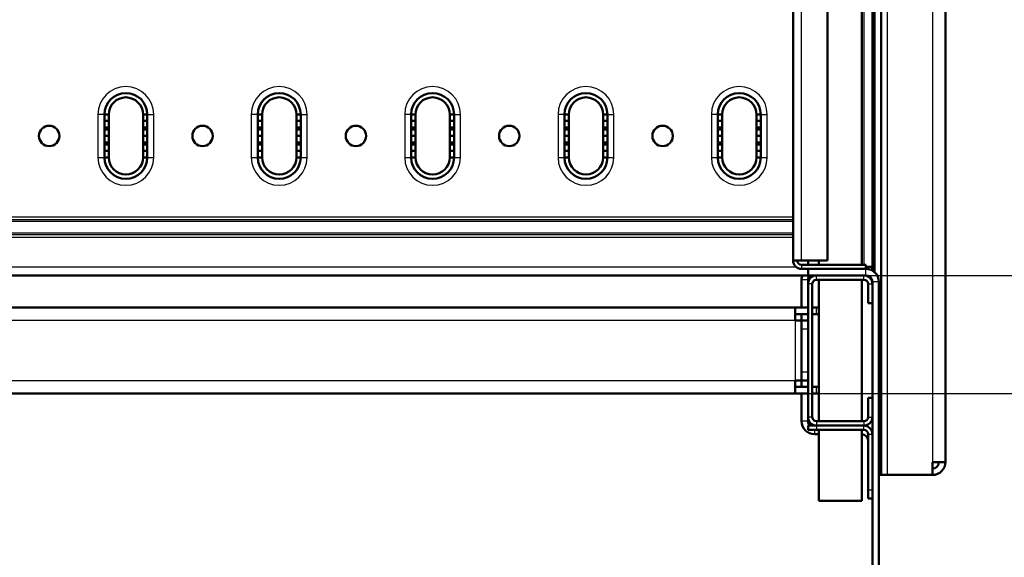
# Model space of a CAD drawing. Units: millimetres. Extents: x 2328 to 30158, y 3313 to 10738.
# Drawn here: x 6578 to 7036, y 4358 to 4608 of the extents above; entities that cross this region are included whole.
import ezdxf

# ---------------------------------------------------------------- set-up
doc = ezdxf.new("R2010")
doc.units = ezdxf.units.MM
doc.layers.add('Visible', color=7, linetype='Continuous', lineweight=50, true_color=0x22346e)
doc.layers.add('Visible Narrow', color=7, linetype='Continuous', lineweight=25, true_color=0x22346e)
doc.styles.add('ГОСТ 2.304', font='CS_Gost2304.shx')
doc.dimstyles.new('СПДС', dxfattribs={"dimscale": 100, "dimtxt": 2.5, "dimasz": 2.5, "dimexe": 2, "dimexo": 0.625, "dimgap": 1, "dimtad": 1, "dimdec": 0, "dimtxsty": 'ГОСТ 2.304', "dimblk": 'OBLIQUE', "dimblk1": 'OBLIQUE', "dimblk2": 'OBLIQUE', "dimcen": 2.5, "dimdle": 2, "dimadec": 0, "dimazin": 2, "dimtfac": 0.75, "dimtdec": 4, "dimtmove": 1, "dimatfit": 3, "dimfxl": 1, "dimtfill": 1, "dimtolj": 1, "dimarcsym": 1})

# ---------------------------------------------------------------- blocks, each defined once
blk = doc.blocks.new('_Oblique')
at = {"color": 0, "linetype": 'ByBlock', "lineweight": -2}
blk.add_line((-0.5, -0.5), (0.5, 0.5), dxfattribs=at)
blk = doc.blocks.new('*D178')
at = {"color": 0, "lineweight": -2, "ltscale": 20, "transparency": 16777216}
for p, q in [((7132.19, 5279.22), (7132.19, 4449.22)), ((6943.46, 5239.22), (7172.19, 5239.22)), ((6941.81, 4489.22), (7172.19, 4489.22))]:
    blk.add_line(p, q, dxfattribs=at)
at = {"layer": 'Defpoints', "color": 0, "ltscale": 20, "transparency": 16777216}
for p in [(6930.96, 5239.22), (6929.31, 4489.22), (7132.19, 4489.22)]:
    blk.add_point(p, dxfattribs=at)
at = {"color": 0, "lineweight": -2, "ltscale": 20, "transparency": 16777216, "xscale": 50, "yscale": 50, "zscale": 50}
for p, rotation in [((7132.19, 5239.22), 90), ((7132.19, 4489.22), 270)]:
    blk.add_blockref('_Oblique', p, dxfattribs=dict(at, rotation=rotation))
at = {"color": 0, "ltscale": 20, "transparency": 16777216, "insert": (7086.15, 4864.22), "char_height": 50, "attachment_point": 5, "rotation": 90, "style": 'ГОСТ 2.304', "bg_fill": 3, "box_fill_scale": 1.1, "bg_fill_color": 256, "bg_fill_true_color": 13158600, "bg_fill_transparency": 0}
blk.add_mtext('\\A1;750', dxfattribs=at)
blk = doc.blocks.new('*D179')
at = {"color": 0, "lineweight": -2, "ltscale": 20, "transparency": 16777216}
for p, q in [((7280.22, 5334.22), (7280.22, 4394.22)), ((6929.17, 5294.22), (7320.22, 5294.22)), ((6912.1, 4434.22), (7320.22, 4434.22))]:
    blk.add_line(p, q, dxfattribs=at)
at = {"layer": 'Defpoints', "color": 0, "ltscale": 20, "transparency": 16777216}
for p in [(6916.67, 5294.22), (6899.6, 4434.22), (7280.22, 4434.22)]:
    blk.add_point(p, dxfattribs=at)
at = {"color": 0, "lineweight": -2, "ltscale": 20, "transparency": 16777216, "xscale": 50, "yscale": 50, "zscale": 50}
for p, rotation in [((7280.22, 5294.22), 90), ((7280.22, 4434.22), 270)]:
    blk.add_blockref('_Oblique', p, dxfattribs=dict(at, rotation=rotation))
at = {"color": 0, "ltscale": 20, "transparency": 16777216, "insert": (7233.78, 4864.22), "char_height": 50, "attachment_point": 5, "rotation": 90, "style": 'ГОСТ 2.304', "bg_fill": 3, "box_fill_scale": 1.1, "bg_fill_color": 256, "bg_fill_true_color": 13158600, "bg_fill_transparency": 0}
blk.add_mtext('\\A1;860', dxfattribs=at)
blk = doc.blocks.new('*D180')
at = {"color": 0, "lineweight": -2, "ltscale": 20, "transparency": 16777216}
for p, q in [((7280.22, 4474.22), (7280.22, 3561.22)), ((6912.1, 4434.22), (7320.22, 4434.22)), ((6605.32, 3601.22), (7320.22, 3601.22))]:
    blk.add_line(p, q, dxfattribs=at)
at = {"layer": 'Defpoints', "color": 0, "ltscale": 20, "transparency": 16777216}
for p in [(6899.6, 4434.22), (6592.82, 3601.22), (7280.22, 3601.22)]:
    blk.add_point(p, dxfattribs=at)
at = {"color": 0, "lineweight": -2, "ltscale": 20, "transparency": 16777216, "xscale": 50, "yscale": 50, "zscale": 50}
for p, rotation in [((7280.22, 4434.22), 90), ((7280.22, 3601.22), 270)]:
    blk.add_blockref('_Oblique', p, dxfattribs=dict(at, rotation=rotation))
at = {"color": 0, "ltscale": 20, "transparency": 16777216, "insert": (7234.19, 4017.72), "char_height": 50, "attachment_point": 5, "rotation": 90, "style": 'ГОСТ 2.304', "bg_fill": 3, "box_fill_scale": 1.1, "bg_fill_color": 256, "bg_fill_true_color": 13158600, "bg_fill_transparency": 0}
blk.add_mtext('\\A1;833', dxfattribs=at)
blk = doc.blocks.new('*D181')
at = {"color": 0, "lineweight": -2, "ltscale": 20, "transparency": 16777216}
for p, q in [((7132.19, 4474.22), (7132.19, 3576.22)), ((6855.58, 4434.22), (7172.19, 4434.22)), ((6684.18, 3616.22), (7172.19, 3616.22))]:
    blk.add_line(p, q, dxfattribs=at)
at = {"layer": 'Defpoints', "color": 0, "ltscale": 20, "transparency": 16777216}
for p in [(6843.08, 4434.22), (6671.68, 3616.22), (7132.19, 3616.22)]:
    blk.add_point(p, dxfattribs=at)
at = {"color": 0, "lineweight": -2, "ltscale": 20, "transparency": 16777216, "xscale": 50, "yscale": 50, "zscale": 50}
for p, rotation in [((7132.19, 4434.22), 90), ((7132.19, 3616.22), 270)]:
    blk.add_blockref('_Oblique', p, dxfattribs=dict(at, rotation=rotation))
at = {"color": 0, "ltscale": 20, "transparency": 16777216, "insert": (7087.19, 4025.22), "char_height": 50, "attachment_point": 5, "rotation": 90, "style": 'ГОСТ 2.304', "bg_fill": 3, "box_fill_scale": 1.1, "bg_fill_color": 256, "bg_fill_true_color": 13158600, "bg_fill_transparency": 0}
blk.add_mtext('\\A1;818', dxfattribs=at)

msp = doc.modelspace()

# ---------------------------------------------------------------- linework, layer by layer
at = {"layer": 'Visible', "extrusion": (-1e-16, -1, 2.967e-13)}
for p, q in [((6937.82, 4496.22), (6937.82, 5235.22)), ((6953.82, 4496.22), (6953.82, 5235.22)), ((6969.82, 4494.22), (6969.82, 5237.22)), ((6974.82, 5235.22), (6974.82, 4493.22)), ((6978.82, 4400.22), (6978.82, 4832.22)), ((7008.82, 4830.22), (7008.82, 4402.22)), ((6975.82, 4490.69), (6975.82, 4720.77)), ((6617.04, 4564.22), (6619.04, 4564.22)), ((6617.04, 4561.22), (6617.04, 4564.22)), ((6619.04, 4564.22), (6619.04, 4561.22)), ((6635.04, 4564.22), (6637.04, 4564.22)), ((6635.04, 4561.22), (6635.04, 4564.22)), ((6637.04, 4564.22), (6637.04, 4561.22)), ((6688.48, 4564.22), (6690.48, 4564.22)), ((6688.48, 4561.22), (6688.48, 4564.22)), ((6690.48, 4564.22), (6690.48, 4561.22)), ((6706.48, 4564.22), (6708.48, 4564.22)), ((6706.48, 4561.22), (6706.48, 4564.22)), ((6708.48, 4564.22), (6708.48, 4561.22)), ((6759.92, 4564.22), (6761.92, 4564.22)), ((6759.92, 4561.22), (6759.92, 4564.22)), ((6761.92, 4564.22), (6761.92, 4561.22)), ((6777.92, 4564.22), (6779.92, 4564.22)), ((6777.92, 4561.22), (6777.92, 4564.22)), ((6779.92, 4564.22), (6779.92, 4561.22)), ((6831.36, 4564.22), (6833.36, 4564.22)), ((6831.36, 4561.22), (6831.36, 4564.22)), ((6833.36, 4564.22), (6833.36, 4561.22)), ((6849.36, 4564.22), (6851.36, 4564.22)), ((6849.36, 4561.22), (6849.36, 4564.22)), ((6851.36, 4564.22), (6851.36, 4561.22)), ((6902.8, 4564.22), (6904.8, 4564.22)), ((6902.8, 4561.22), (6902.8, 4564.22)), ((6904.8, 4564.22), (6904.8, 4561.22)), ((6920.8, 4564.22), (6922.8, 4564.22)), ((6920.8, 4561.22), (6920.8, 4564.22)), ((6922.8, 4564.22), (6922.8, 4561.22)), ((6617.04, 4558.22), (6617.04, 4561.22)), ((6617.04, 4561.22), (6619.04, 4561.22)), ((6619.04, 4561.22), (6619.04, 4558.22)), ((6635.04, 4558.22), (6635.04, 4561.22)), ((6635.04, 4561.22), (6637.04, 4561.22)), ((6637.04, 4561.22), (6637.04, 4558.22)), ((6688.48, 4558.22), (6688.48, 4561.22)), ((6688.48, 4561.22), (6690.48, 4561.22)), ((6690.48, 4561.22), (6690.48, 4558.22)), ((6706.48, 4558.22), (6706.48, 4561.22)), ((6706.48, 4561.22), (6708.48, 4561.22)), ((6708.48, 4561.22), (6708.48, 4558.22)), ((6759.92, 4558.22), (6759.92, 4561.22)), ((6759.92, 4561.22), (6761.92, 4561.22)), ((6761.92, 4561.22), (6761.92, 4558.22)), ((6777.92, 4558.22), (6777.92, 4561.22)), ((6777.92, 4561.22), (6779.92, 4561.22)), ((6779.92, 4561.22), (6779.92, 4558.22)), ((6831.36, 4558.22), (6831.36, 4561.22)), ((6831.36, 4561.22), (6833.36, 4561.22)), ((6833.36, 4561.22), (6833.36, 4558.22)), ((6849.36, 4558.22), (6849.36, 4561.22)), ((6849.36, 4561.22), (6851.36, 4561.22)), ((6851.36, 4561.22), (6851.36, 4558.22)), ((6902.8, 4558.22), (6902.8, 4561.22)), ((6902.8, 4561.22), (6904.8, 4561.22)), ((6904.8, 4561.22), (6904.8, 4558.22)), ((6920.8, 4558.22), (6920.8, 4561.22)), ((6920.8, 4561.22), (6922.8, 4561.22)), ((6922.8, 4561.22), (6922.8, 4558.22)), ((6619.04, 4558.22), (6617.04, 4558.22)), ((6617.04, 4558.22), (6617.04, 4557.22)), ((6617.04, 4557.22), (6619.04, 4557.22)), ((6617.04, 4554.22), (6617.04, 4557.22)), ((6619.04, 4557.22), (6619.04, 4558.22)), ((6619.04, 4557.22), (6619.04, 4554.22)), ((6637.04, 4558.22), (6635.04, 4558.22)), ((6635.04, 4558.22), (6635.04, 4557.22)), ((6635.04, 4557.22), (6637.04, 4557.22)), ((6635.04, 4554.22), (6635.04, 4557.22)), ((6637.04, 4557.22), (6637.04, 4558.22)), ((6637.04, 4557.22), (6637.04, 4554.22)), ((6690.48, 4558.22), (6688.48, 4558.22)), ((6688.48, 4558.22), (6688.48, 4557.22)), ((6688.48, 4557.22), (6690.48, 4557.22)), ((6688.48, 4554.22), (6688.48, 4557.22)), ((6690.48, 4557.22), (6690.48, 4558.22)), ((6690.48, 4557.22), (6690.48, 4554.22)), ((6708.48, 4558.22), (6706.48, 4558.22)), ((6706.48, 4558.22), (6706.48, 4557.22)), ((6706.48, 4557.22), (6708.48, 4557.22)), ((6706.48, 4554.22), (6706.48, 4557.22)), ((6708.48, 4557.22), (6708.48, 4558.22)), ((6708.48, 4557.22), (6708.48, 4554.22)), ((6761.92, 4558.22), (6759.92, 4558.22)), ((6759.92, 4558.22), (6759.92, 4557.22)), ((6759.92, 4557.22), (6761.92, 4557.22)), ((6759.92, 4554.22), (6759.92, 4557.22)), ((6761.92, 4557.22), (6761.92, 4558.22)), ((6761.92, 4557.22), (6761.92, 4554.22)), ((6779.92, 4558.22), (6777.92, 4558.22)), ((6777.92, 4558.22), (6777.92, 4557.22)), ((6777.92, 4557.22), (6779.92, 4557.22)), ((6777.92, 4554.22), (6777.92, 4557.22)), ((6779.92, 4557.22), (6779.92, 4558.22)), ((6779.92, 4557.22), (6779.92, 4554.22)), ((6833.36, 4558.22), (6831.36, 4558.22)), ((6831.36, 4558.22), (6831.36, 4557.22)), ((6831.36, 4557.22), (6833.36, 4557.22)), ((6831.36, 4554.22), (6831.36, 4557.22)), ((6833.36, 4557.22), (6833.36, 4558.22)), ((6833.36, 4557.22), (6833.36, 4554.22)), ((6851.36, 4558.22), (6849.36, 4558.22)), ((6849.36, 4558.22), (6849.36, 4557.22)), ((6849.36, 4557.22), (6851.36, 4557.22)), ((6849.36, 4554.22), (6849.36, 4557.22)), ((6851.36, 4557.22), (6851.36, 4558.22)), ((6851.36, 4557.22), (6851.36, 4554.22)), ((6904.8, 4558.22), (6902.8, 4558.22)), ((6902.8, 4558.22), (6902.8, 4557.22)), ((6902.8, 4557.22), (6904.8, 4557.22)), ((6902.8, 4554.22), (6902.8, 4557.22)), ((6904.8, 4557.22), (6904.8, 4558.22)), ((6904.8, 4557.22), (6904.8, 4554.22)), ((6922.8, 4558.22), (6920.8, 4558.22)), ((6920.8, 4558.22), (6920.8, 4557.22)), ((6920.8, 4557.22), (6922.8, 4557.22)), ((6920.8, 4554.22), (6920.8, 4557.22)), ((6922.8, 4557.22), (6922.8, 4558.22)), ((6922.8, 4557.22), (6922.8, 4554.22)), ((6617.04, 4551.22), (6617.04, 4554.22)), ((6617.04, 4554.22), (6619.04, 4554.22)), ((6619.04, 4551.22), (6617.04, 4551.22)), ((6617.04, 4551.22), (6617.04, 4550.22)), ((6617.04, 4550.22), (6619.04, 4550.22)), ((6617.04, 4547.22), (6617.04, 4550.22)), ((6619.04, 4554.22), (6619.04, 4551.22)), ((6619.04, 4550.22), (6619.04, 4551.22)), ((6619.04, 4550.22), (6619.04, 4547.22)), ((6635.04, 4551.22), (6635.04, 4554.22)), ((6635.04, 4554.22), (6637.04, 4554.22)), ((6637.04, 4551.22), (6635.04, 4551.22)), ((6635.04, 4551.22), (6635.04, 4550.22)), ((6635.04, 4550.22), (6637.04, 4550.22)), ((6635.04, 4547.22), (6635.04, 4550.22)), ((6637.04, 4554.22), (6637.04, 4551.22)), ((6637.04, 4550.22), (6637.04, 4551.22)), ((6637.04, 4550.22), (6637.04, 4547.22)), ((6688.48, 4551.22), (6688.48, 4554.22)), ((6688.48, 4554.22), (6690.48, 4554.22)), ((6690.48, 4551.22), (6688.48, 4551.22)), ((6688.48, 4551.22), (6688.48, 4550.22)), ((6688.48, 4550.22), (6690.48, 4550.22)), ((6688.48, 4547.22), (6688.48, 4550.22)), ((6690.48, 4554.22), (6690.48, 4551.22)), ((6690.48, 4550.22), (6690.48, 4551.22)), ((6690.48, 4550.22), (6690.48, 4547.22)), ((6706.48, 4551.22), (6706.48, 4554.22)), ((6706.48, 4554.22), (6708.48, 4554.22)), ((6708.48, 4551.22), (6706.48, 4551.22)), ((6706.48, 4551.22), (6706.48, 4550.22)), ((6706.48, 4550.22), (6708.48, 4550.22)), ((6706.48, 4547.22), (6706.48, 4550.22)), ((6708.48, 4554.22), (6708.48, 4551.22)), ((6708.48, 4550.22), (6708.48, 4551.22)), ((6708.48, 4550.22), (6708.48, 4547.22)), ((6759.92, 4551.22), (6759.92, 4554.22)), ((6759.92, 4554.22), (6761.92, 4554.22)), ((6761.92, 4551.22), (6759.92, 4551.22)), ((6759.92, 4551.22), (6759.92, 4550.22)), ((6759.92, 4550.22), (6761.92, 4550.22)), ((6759.92, 4547.22), (6759.92, 4550.22)), ((6761.92, 4554.22), (6761.92, 4551.22)), ((6761.92, 4550.22), (6761.92, 4551.22)), ((6761.92, 4550.22), (6761.92, 4547.22)), ((6777.92, 4551.22), (6777.92, 4554.22)), ((6777.92, 4554.22), (6779.92, 4554.22)), ((6779.92, 4551.22), (6777.92, 4551.22)), ((6777.92, 4551.22), (6777.92, 4550.22)), ((6777.92, 4550.22), (6779.92, 4550.22)), ((6777.92, 4547.22), (6777.92, 4550.22)), ((6779.92, 4554.22), (6779.92, 4551.22)), ((6779.92, 4550.22), (6779.92, 4551.22)), ((6779.92, 4550.22), (6779.92, 4547.22)), ((6831.36, 4551.22), (6831.36, 4554.22)), ((6831.36, 4554.22), (6833.36, 4554.22)), ((6833.36, 4551.22), (6831.36, 4551.22)), ((6831.36, 4551.22), (6831.36, 4550.22)), ((6831.36, 4550.22), (6833.36, 4550.22)), ((6831.36, 4547.22), (6831.36, 4550.22)), ((6833.36, 4554.22), (6833.36, 4551.22)), ((6833.36, 4550.22), (6833.36, 4551.22)), ((6833.36, 4550.22), (6833.36, 4547.22)), ((6849.36, 4551.22), (6849.36, 4554.22)), ((6849.36, 4554.22), (6851.36, 4554.22)), ((6851.36, 4551.22), (6849.36, 4551.22)), ((6849.36, 4551.22), (6849.36, 4550.22)), ((6849.36, 4550.22), (6851.36, 4550.22)), ((6849.36, 4547.22), (6849.36, 4550.22)), ((6851.36, 4554.22), (6851.36, 4551.22)), ((6851.36, 4550.22), (6851.36, 4551.22)), ((6851.36, 4550.22), (6851.36, 4547.22)), ((6902.8, 4551.22), (6902.8, 4554.22)), ((6902.8, 4554.22), (6904.8, 4554.22)), ((6904.8, 4551.22), (6902.8, 4551.22)), ((6902.8, 4551.22), (6902.8, 4550.22)), ((6902.8, 4550.22), (6904.8, 4550.22)), ((6902.8, 4547.22), (6902.8, 4550.22)), ((6904.8, 4554.22), (6904.8, 4551.22)), ((6904.8, 4550.22), (6904.8, 4551.22)), ((6904.8, 4550.22), (6904.8, 4547.22)), ((6920.8, 4551.22), (6920.8, 4554.22)), ((6920.8, 4554.22), (6922.8, 4554.22)), ((6922.8, 4551.22), (6920.8, 4551.22)), ((6920.8, 4551.22), (6920.8, 4550.22)), ((6920.8, 4550.22), (6922.8, 4550.22)), ((6920.8, 4547.22), (6920.8, 4550.22)), ((6922.8, 4554.22), (6922.8, 4551.22)), ((6922.8, 4550.22), (6922.8, 4551.22)), ((6922.8, 4550.22), (6922.8, 4547.22)), ((6617.04, 4544.22), (6617.04, 4547.22)), ((6617.04, 4547.22), (6619.04, 4547.22)), ((6619.04, 4547.22), (6619.04, 4544.22)), ((6635.04, 4544.22), (6635.04, 4547.22)), ((6635.04, 4547.22), (6637.04, 4547.22)), ((6637.04, 4547.22), (6637.04, 4544.22)), ((6688.48, 4544.22), (6688.48, 4547.22)), ((6688.48, 4547.22), (6690.48, 4547.22)), ((6690.48, 4547.22), (6690.48, 4544.22)), ((6706.48, 4544.22), (6706.48, 4547.22)), ((6706.48, 4547.22), (6708.48, 4547.22)), ((6708.48, 4547.22), (6708.48, 4544.22)), ((6759.92, 4544.22), (6759.92, 4547.22)), ((6759.92, 4547.22), (6761.92, 4547.22)), ((6761.92, 4547.22), (6761.92, 4544.22)), ((6777.92, 4544.22), (6777.92, 4547.22)), ((6777.92, 4547.22), (6779.92, 4547.22)), ((6779.92, 4547.22), (6779.92, 4544.22)), ((6831.36, 4544.22), (6831.36, 4547.22)), ((6831.36, 4547.22), (6833.36, 4547.22)), ((6833.36, 4547.22), (6833.36, 4544.22)), ((6849.36, 4544.22), (6849.36, 4547.22)), ((6849.36, 4547.22), (6851.36, 4547.22)), ((6851.36, 4547.22), (6851.36, 4544.22)), ((6902.8, 4544.22), (6902.8, 4547.22)), ((6902.8, 4547.22), (6904.8, 4547.22)), ((6904.8, 4547.22), (6904.8, 4544.22)), ((6920.8, 4544.22), (6920.8, 4547.22)), ((6920.8, 4547.22), (6922.8, 4547.22)), ((6922.8, 4547.22), (6922.8, 4544.22)), ((6619.04, 4544.22), (6617.04, 4544.22)), ((6637.04, 4544.22), (6635.04, 4544.22)), ((6690.48, 4544.22), (6688.48, 4544.22)), ((6708.48, 4544.22), (6706.48, 4544.22)), ((6761.92, 4544.22), (6759.92, 4544.22)), ((6779.92, 4544.22), (6777.92, 4544.22)), ((6833.36, 4544.22), (6831.36, 4544.22)), ((6851.36, 4544.22), (6849.36, 4544.22)), ((6904.8, 4544.22), (6902.8, 4544.22)), ((6922.8, 4544.22), (6920.8, 4544.22)), ((6974.82, 4512.22), (6975.82, 4512.22)), ((6975.82, 4508.22), (6975.82, 4496.22)), ((6937.82, 4496.22), (6941.82, 4496.22)), ((6941.82, 4496.22), (6953.82, 4496.22)), ((6944.82, 4496.22), (6944.82, 4494.22)), ((6949.82, 4494.22), (6949.82, 4496.22)), ((6971.82, 4494.22), (6941.82, 4494.22)), ((6944.82, 4492.22), (6941.82, 4492.22)), ((6944.82, 4489.22), (6944.82, 4492.22)), ((6944.82, 4492.22), (6971.82, 4492.22)), ((6971.82, 4492.22), (6971.82, 4494.22)), ((6971.82, 4493.22), (6974.82, 4493.22)), ((6944.82, 4489.22), (6200.82, 4489.22)), ((6941.82, 4474.22), (6941.82, 4487.22)), ((6944.82, 4489.22), (6971.82, 4489.22)), ((6944.82, 4485.22), (6944.82, 4487.22)), ((6948.82, 4489.22), (6970.82, 4489.22)), ((6948.82, 4487.22), (6970.82, 4487.22)), ((6949.82, 4421.22), (6949.82, 4487.22)), ((6969.82, 4421.22), (6969.82, 4487.22)), ((6974.82, 4486.22), (6974.82, 3826.7)), ((6977.82, 4486.22), (6977.82, 3826.7)), ((6944.82, 4485.22), (6944.82, 4423.22)), ((6946.82, 4485.22), (6946.82, 4423.22)), ((6972.82, 4485.22), (6972.82, 4476.22)), ((6974.82, 4485.22), (6974.82, 4476.22)), ((6938.82, 4474.22), (6206.82, 4474.22)), ((6938.82, 4474.22), (6938.82, 4468.22)), ((6944.82, 4474.22), (6938.82, 4474.22)), ((6948.82, 4474.22), (6946.82, 4474.22)), ((6949.82, 4474.22), (6948.82, 4474.22)), ((6974.82, 4476.22), (6972.82, 4476.22)), ((6938.82, 4471.22), (6944.82, 4471.22)), ((6941.82, 4468.22), (6938.82, 4468.22)), ((6941.82, 4468.22), (6941.82, 4471.22)), ((6941.82, 4468.22), (6944.82, 4468.22)), ((6941.82, 4468.22), (6941.82, 4464.22)), ((6946.82, 4471.22), (6948.82, 4471.22)), ((6948.82, 4471.22), (6949.82, 4471.22)), ((6941.82, 4464.22), (6941.82, 4444.22)), ((6938.82, 4440.22), (6938.82, 4434.22)), ((6938.82, 4440.22), (6941.82, 4440.22)), ((6941.82, 4444.22), (6941.82, 4440.22)), ((6944.82, 4440.22), (6941.82, 4440.22)), ((6941.82, 4437.22), (6941.82, 4440.22)), ((6944.82, 4437.22), (6938.82, 4437.22)), ((6948.82, 4437.22), (6946.82, 4437.22)), ((6949.82, 4437.22), (6948.82, 4437.22)), ((6206.82, 4434.22), (6938.82, 4434.22)), ((6938.82, 4434.22), (6944.82, 4434.22)), ((6941.82, 4421.22), (6941.82, 4434.22)), ((6946.82, 4434.22), (6948.82, 4434.22)), ((6948.82, 4434.22), (6949.82, 4434.22)), ((6974.82, 4432.22), (6972.82, 4432.22)), ((6972.82, 4432.22), (6972.82, 4423.22)), ((6974.82, 4432.22), (6974.82, 4423.22)), ((6944.82, 4421.22), (6944.82, 4423.22)), ((6948.82, 4419.22), (6944.82, 4419.22)), ((6944.82, 4417.22), (6944.82, 4419.22)), ((6944.82, 4417.22), (6948.82, 4417.22)), ((6970.82, 4421.22), (6948.82, 4421.22)), ((6970.82, 4419.22), (6948.82, 4419.22)), ((6970.82, 4419.22), (6948.82, 4419.22)), ((6970.82, 4417.22), (6948.82, 4417.22)), ((6949.82, 4384.22), (6949.82, 4417.22)), ((6969.82, 4384.22), (6969.82, 4417.22)), ((6949.82, 4415.22), (6947.82, 4415.22)), ((6972.82, 4415.22), (6972.82, 4389.22)), ((6974.82, 4415.22), (6974.82, 4389.22)), ((6978.82, 4396.22), (6978.82, 4400.22)), ((7008.82, 4402.22), (7002.82, 4402.22)), ((7002.82, 4402.22), (7002.82, 4396.22)), ((6978.82, 4396.22), (6977.82, 4396.22)), ((6978.82, 4396.22), (6981.82, 4396.22)), ((6981.82, 4396.22), (7002.82, 4396.22)), ((6972.82, 4389.22), (6972.82, 4385.22)), ((6974.82, 4385.22), (6972.82, 4385.22)), ((6949.82, 4384.22), (6969.82, 4384.22))]:
    msp.add_line(p, q, dxfattribs=at)
at = {"layer": 'Visible', "extrusion": (0, 0, -1)}
for centre in [(-6591.32, 4554.22), (-6662.76, 4554.22), (-6734.2, 4554.22), (-6805.64, 4554.22), (-6877.08, 4554.22)]:
    msp.add_circle(centre, 4.75, dxfattribs=at)
at = {"layer": 'Visible'}
for centre, radius, start, end in [((6627.04, 4564.22), 10, 0, 180), ((6698.48, 4564.22), 10, 0, 180), ((6769.92, 4564.22), 10, 0, 180), ((6841.36, 4564.22), 10, 0, 180), ((6912.8, 4564.22), 10, 0, 180), ((6627.04, 4544.22), 10, 180, 0), ((6698.48, 4544.22), 10, 180, 0), ((6769.92, 4544.22), 10, 180, 0), ((6841.36, 4544.22), 10, 180, 0), ((6912.8, 4544.22), 10, 180, 0), ((6941.82, 4496.22), 4, 180, 270), ((6941.82, 4496.22), 2, 180, 270), ((6969.82, 4496.22), 6, 326.1962, 0), ((6970.82, 4493.22), 2, 328.6065, 0), ((6970.82, 4493.22), 4, 336.1023, 0), ((6947.82, 4487.22), 6, 160.5288, 180), ((6948.82, 4485.22), 4, 90, 180), ((6947.82, 4487.22), 3, 138.1897, 180), ((6948.82, 4485.22), 2, 90, 180), ((6970.82, 4485.22), 4, 0, 90), ((6970.82, 4485.22), 2, 0, 90), ((6948.82, 4423.22), 4, 180, 270), ((6948.82, 4423.22), 2, 180, 270), ((6970.82, 4423.22), 2, 270, 0), ((6970.82, 4423.22), 4, 270, 0), ((6947.82, 4421.22), 6, 180, 270), ((6947.82, 4421.22), 3, 180, 221.8103), ((6970.82, 4415.22), 4, 0, 90), ((6970.82, 4415.22), 2, 0, 90), ((6969.82, 4412.22), 3, 0, 90), ((6969.82, 4412.22), 6, 33.5573, 33.8038), ((7002.82, 4402.22), 3, 270, 0), ((7002.82, 4402.22), 6, 270, 0)]:
    msp.add_arc(centre, radius, start, end, dxfattribs=at)
at = {"layer": 'Visible', "extrusion": (0, 0, -1)}
for centre, radius, start, end in [((-6627.04, 4564.22), 8, 0, 180), ((-6698.48, 4564.22), 8, 0, 180), ((-6769.92, 4564.22), 8, 0, 180), ((-6841.36, 4564.22), 8, 0, 180), ((-6912.8, 4564.22), 8, 0, 180), ((-6627.04, 4544.22), 8, 180, 0), ((-6698.48, 4544.22), 8, 180, 0), ((-6769.92, 4544.22), 8, 180, 0), ((-6841.36, 4544.22), 8, 180, 0), ((-6912.8, 4544.22), 8, 180, 0), ((-6971.82, 4486.22), 6, 90, 180), ((-6971.82, 4486.22), 3, 90, 180)]:
    msp.add_arc(centre, radius, start, end, dxfattribs=at)
at = {"layer": 'Visible Narrow', "extrusion": (-1e-16, -1, 2.967e-13)}
for p, q in [((6941.82, 4496.22), (6941.82, 5235.22)), ((6970.82, 5235.22), (6970.82, 4494.22)), ((6981.82, 4396.22), (6981.82, 4836.22)), ((7002.82, 4830.22), (7002.82, 4402.22)), ((6617.04, 4564.22), (6614.04, 4564.22)), ((6614.04, 4564.22), (6614.04, 4544.22)), ((6637.04, 4564.22), (6640.04, 4564.22)), ((6640.04, 4544.22), (6640.04, 4564.22)), ((6688.48, 4564.22), (6685.48, 4564.22)), ((6685.48, 4564.22), (6685.48, 4544.22)), ((6708.48, 4564.22), (6711.48, 4564.22)), ((6711.48, 4544.22), (6711.48, 4564.22)), ((6759.92, 4564.22), (6756.92, 4564.22)), ((6756.92, 4564.22), (6756.92, 4544.22)), ((6779.92, 4564.22), (6782.92, 4564.22)), ((6782.92, 4544.22), (6782.92, 4564.22)), ((6831.36, 4564.22), (6828.36, 4564.22)), ((6828.36, 4564.22), (6828.36, 4544.22)), ((6851.36, 4564.22), (6854.36, 4564.22)), ((6854.36, 4544.22), (6854.36, 4564.22)), ((6902.8, 4564.22), (6899.8, 4564.22)), ((6899.8, 4564.22), (6899.8, 4544.22)), ((6922.8, 4564.22), (6925.8, 4564.22)), ((6925.8, 4544.22), (6925.8, 4564.22)), ((6614.04, 4544.22), (6617.04, 4544.22)), ((6637.04, 4544.22), (6640.04, 4544.22)), ((6685.48, 4544.22), (6688.48, 4544.22)), ((6708.48, 4544.22), (6711.48, 4544.22)), ((6756.92, 4544.22), (6759.92, 4544.22)), ((6779.92, 4544.22), (6782.92, 4544.22)), ((6828.36, 4544.22), (6831.36, 4544.22)), ((6851.36, 4544.22), (6854.36, 4544.22)), ((6899.8, 4544.22), (6902.8, 4544.22)), ((6922.8, 4544.22), (6925.8, 4544.22)), ((6207.82, 4516.54), (6937.82, 4516.54)), ((6937.82, 4515.13), (6207.82, 4515.13)), ((6207.82, 4514.54), (6937.82, 4514.54)), ((6937.82, 4508.89), (6207.82, 4508.89)), ((6207.82, 4508.3), (6937.82, 4508.3)), ((6937.82, 4506.89), (6207.82, 4506.89)), ((6975.82, 4508.22), (6974.82, 4508.22)), ((6974.82, 4496.22), (6975.82, 4496.22)), ((6206.47, 4493.22), (6939.18, 4493.22)), ((6941.82, 4494.22), (6941.82, 4492.22)), ((6971.82, 4489.22), (6971.82, 4492.22)), ((6944.82, 4487.22), (6941.82, 4487.22)), ((6948.82, 4487.22), (6948.82, 4489.22)), ((6970.82, 4487.22), (6970.82, 4489.22)), ((6977.82, 4486.22), (6974.82, 4486.22)), ((6946.82, 4485.22), (6944.82, 4485.22)), ((6972.82, 4485.22), (6974.82, 4485.22)), ((6948.82, 4471.22), (6948.82, 4474.22)), ((6938.82, 4468.22), (6206.82, 4468.22)), ((6938.82, 4468.22), (6938.82, 4440.22)), ((6944.82, 4464.22), (6941.82, 4464.22)), ((6206.82, 4440.22), (6938.82, 4440.22)), ((6941.82, 4444.22), (6944.82, 4444.22)), ((6948.82, 4434.22), (6948.82, 4437.22)), ((6946.82, 4423.22), (6944.82, 4423.22)), ((6972.82, 4423.22), (6974.82, 4423.22)), ((6944.82, 4421.22), (6941.82, 4421.22)), ((6947.82, 4417.22), (6947.82, 4415.22)), ((6948.82, 4421.22), (6948.82, 4419.22)), ((6948.82, 4419.22), (6948.82, 4417.22)), ((6970.82, 4421.22), (6970.82, 4419.22)), ((6970.82, 4417.22), (6970.82, 4419.22)), ((6972.82, 4415.22), (6974.82, 4415.22)), ((6977.82, 4400.22), (6978.82, 4400.22)), ((6972.82, 4389.22), (6974.82, 4389.22))]:
    msp.add_line(p, q, dxfattribs=at)
at = {"layer": 'Visible Narrow'}
for centre, start, end in [((6627.04, 4564.22), 0, 180), ((6698.48, 4564.22), 0, 180), ((6769.92, 4564.22), 0, 180), ((6841.36, 4564.22), 0, 180), ((6912.8, 4564.22), 0, 180), ((6627.04, 4544.22), 180, 0), ((6698.48, 4544.22), 180, 0), ((6769.92, 4544.22), 180, 0), ((6841.36, 4544.22), 180, 0), ((6912.8, 4544.22), 180, 0)]:
    msp.add_arc(centre, 13, start, end, dxfattribs=at)

# ---------------------------------------------------------------- next in the draw order: dimensions: what is measured, and where the dimension line sits
at = {"ltscale": 20}
dim = msp.add_linear_dim(base=(7132.19, 4489.22), p1=(6930.96, 5239.22), p2=(6929.31, 4489.22), angle=90, dimstyle='СПДС', override={"dimscale": 20}, dxfattribs=at)
dim.commit()
dim.dimension.update_dxf_attribs({"geometry": '*D178', "text_midpoint": (7086.15, 4864.22)})

# ---------------------------------------------------------------- next in the draw order: dimensions: what is measured, and where the dimension line sits
dim = msp.add_linear_dim(base=(7280.22, 4434.22), p1=(6916.67, 5294.22), p2=(6899.6, 4434.22), angle=90, dimstyle='СПДС', override={"dimscale": 20}, dxfattribs=at)
dim.commit()
dim.dimension.update_dxf_attribs({"geometry": '*D179', "text_midpoint": (7233.78, 4864.22)})

# ---------------------------------------------------------------- next in the draw order: dimensions: what is measured, and where the dimension line sits
dim = msp.add_linear_dim(base=(7280.22, 3601.22), p1=(6899.6, 4434.22), p2=(6592.82, 3601.22), angle=90, dimstyle='СПДС', override={"dimscale": 20}, dxfattribs=at)
dim.commit()
dim.dimension.update_dxf_attribs({"geometry": '*D180', "text_midpoint": (7234.19, 4017.72)})

# ---------------------------------------------------------------- next in the draw order: dimensions: what is measured, and where the dimension line sits
dim = msp.add_linear_dim(base=(7132.19, 3616.22), p1=(6843.08, 4434.22), p2=(6671.68, 3616.22), angle=90, dimstyle='СПДС', override={"dimscale": 20}, dxfattribs=at)
dim.commit()
dim.dimension.update_dxf_attribs({"geometry": '*D181', "text_midpoint": (7087.19, 4025.22)})

doc.saveas('drawing.dxf')
